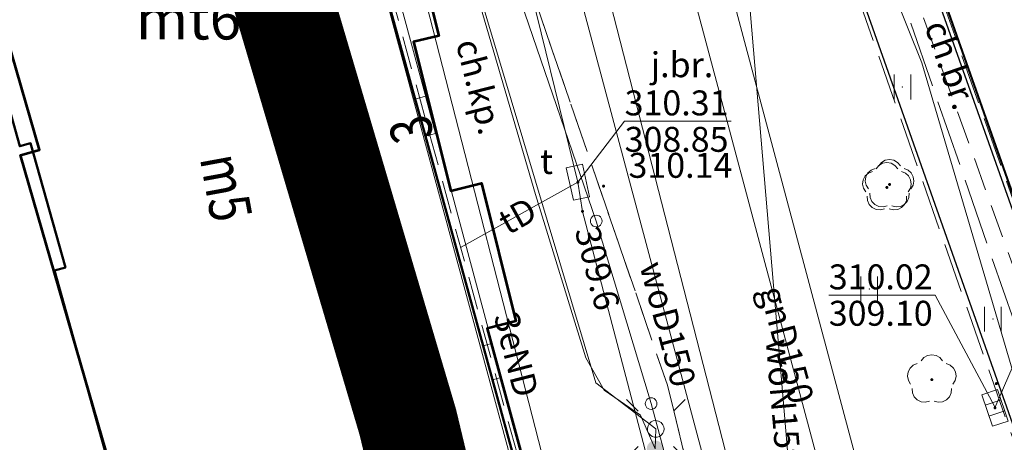
# Model space of a CAD drawing. Extents: x 6568120 to 6581475, y 5511602 to 5528428.
# Drawn here: x 6575088 to 6575117, y 5522003 to 5522015 of the extents above; entities that cross this region are included whole.
import ezdxf
from ezdxf.enums import TextEntityAlignment as Align

# ---------------------------------------------------------------- set-up
doc = ezdxf.new("R2010")
doc.units = 0
doc.header["$PDSIZE"] = 0.75
for name, pattern in [('ACAD_ISO02W100', [15, 12, -3]), ('PRZER1-1', [2, 1, -1]), ('PRZER2-1', [3, 2, -1]), ('PRZER3-1', [4, 3, -1]), ('PRZER4-1', [5, 4, -1])]:
    doc.linetypes.add(name, pattern=pattern)
doc.layers.get('0').update_dxf_attribs({"linetype": 'CONTINUOUS', "lineweight": 13})
doc.layers.add('_ZAKRES', color=10, linetype='ACAD_ISO02W100')
for name, color, linetype, lineweight, true_color in [('GESBZO', 7, 'CONTINUOUS', 50, 0x0a0909), ('GESBZO_O', 7, 'CONTINUOUS', 0, 0x0a0909), ('GESDZI', 7, 'CONTINUOUS', 18, 0x008000), ('GESSCH', 7, 'CONTINUOUS', 18, 0x0a0909), ('GESUZY', 7, 'PRZER1-1', 18, 0x008000), ('GSLKBA', 7, 'BARIERA_DROG_500', 18, 0x0a0909), ('GSLKRW', 7, 'CONTINUOUS', 25, 0x0a0909), ('GSPRDL', 7, 'CONTINUOUS', 18, 0x008000), ('GSPWPS', 7, 'CONTINUOUS', 13, 0x0a0909), ('GSPWPS_O', 7, 'CONTINUOUS', 13, 0x0a0909), ('GSSKOA', 7, 'PRZER3-1', 18, 0x0a0909), ('GSSKOA_O', 7, 'CONTINUOUS', 0, 0x0a0909), ('GSSKOD', 7, 'PRZER2-1', 18, 0x0a0909), ('GSSKOD_O', 7, 'CONTINUOUS', 0, 0x0a0909), ('GULENN', 1, 'CONTINUOUS', 18, 0xff0000), ('GULENN_O', 1, 'CONTINUOUS', 0, 0xff0000), ('GULGNP', 7, 'CONTINUOUS', 18, 0xbfbf00), ('GULGNP_O', 7, 'CONTINUOUS', 18, 0xbfbf00), ('GULKDP', 7, 'CONTINUOUS', 18, 0x803300), ('GULTPR', 7, 'CONTINUOUS', 18, 0xff9100), ('GULTPR_O', 7, 'CONTINUOUS', 0, 0xff9100), ('GULWOP', 5, 'CONTINUOUS', 18, 0x0000ff), ('GULWOP_O', 5, 'CONTINUOUS', 18, 0x0000ff), ('GUPISL', 7, 'CONTINUOUS', 18, 0x0a0909), ('GUPKKS', 7, 'CONTINUOUS', 18, 0x0a0909), ('GUPTSD', 7, 'CONTINUOUS', 18, 0xff9100), ('GUPTSD_O', 7, 'CONTINUOUS', 18, 0xff9100), ('GUPTWB', 7, 'CONTINUOUS', 18, 0xff9100), ('GZLTPR', 7, 'PRZER4-1', 18, 0xff9100), ('L139_055.180-056.270_ST_stacja_Bielsko_Biala_Glowna - Default$0$EADTD_238', 7, 'CONTINUOUS', 0, 0x000000), ('L139_055.180-056.270_ST_stacja_Bielsko_Biala_Glowna - Default$0$EBUPP_312', 7, 'CONTINUOUS', 0, 0x000000), ('L139_055.180-056.270_ST_stacja_Bielsko_Biala_Glowna - Default$0$EBUPP_316', 7, 'CONTINUOUS', 0, 0x000000), ('L139_055.180-056.270_ST_stacja_Bielsko_Biala_Glowna - Default$0$EDZPD_219', 7, 'CONTINUOUS', 0, 0x000000), ('L139_055.180-056.270_ST_stacja_Bielsko_Biala_Glowna - Default$0$SDRPK_420', 7, 'CONTINUOUS', 0, 0x000000), ('L139_055.180-056.270_ST_stacja_Bielsko_Biala_Glowna - Default$0$SDRPK_422', 7, 'CONTINUOUS', 0, 0x000000), ('L139_055.180-056.270_ST_stacja_Bielsko_Biala_Glowna - Default$0$SZZTZ_940', 7, 'CONTINUOUS', 0, 0x000000)]:
    doc.layers.add(name, color=color, linetype=linetype, lineweight=lineweight, true_color=true_color)
for name, color, linetype, true_color in [('GUPEUI', 7, 'CONTINUOUS', 0x0a0909), ('GUPKSH', 7, 'CONTINUOUS', 0x803300), ('GUPKSH_O', 7, 'CONTINUOUS', 0x803300), ('GUPTSH', 7, 'CONTINUOUS', 0xff9100), ('GUPTSH_O', 7, 'CONTINUOUS', 0xff9100)]:
    doc.layers.add(name, color=color, linetype=linetype, true_color=true_color)
doc.styles.add('GEO-INFO', font='arial.ttf')
doc.styles.add('L139_055.180-056.270_ST_stacja_Bielsko_Biala_Glowna - Default$0$Styledgn000', font='dgn000.shx')
doc.linetypes.add('BARIERA_DROG_500', pattern='A,6.3,-0.0875,[133,gi.shx,S=0.35,R=0,X=-0.0875,Y=0],0,-0.6125', length=7)

# ---------------------------------------------------------------- blocks, each defined once
blk = doc.blocks.new('KOLO')
blk.add_hatch(color=0).paths.add_polyline_path([(0, 0.5), (-0.12941, 0.482963), (-0.25, 0.433013), (-0.353553, 0.353553), (-0.433013, 0.25), (-0.482963, 0.12941), (-0.5, 0), (-0.482963, -0.12941), (-0.433013, -0.25), (-0.353553, -0.353553), (-0.25, -0.433013), (-0.12941, -0.482963), (0, -0.5), (0.12941, -0.482963), (0.25, -0.433013), (0.353553, -0.353553), (0.433013, -0.25), (0.482963, -0.12941), (0.5, 0), (0.482963, 0.12941), (0.433013, 0.25), (0.353553, 0.353553), (0.25, 0.433013), (0.12941, 0.482963)])
blk = doc.blocks.new('PROSTOKAT2-1_PELNY')
at = {"color": 0}
blk.add_lwpolyline([(1, 0.5), (1, -0.5), (-1, -0.5), (-1, 0.5)], close=True, dxfattribs=at)
blk = doc.blocks.new('SUUS05')
at = {"color": 0}
blk.add_lwpolyline([(0.5, -0.25), (-0.5, -0.25), (-0.5, 0.25), (0.5, 0.25)], close=True, dxfattribs=at)
for points in [[(-0.175, -0.25), (-0.175, 0.25)], [(0.175, -0.25), (0.175, 0.25)]]:
    blk.add_lwpolyline(points, dxfattribs=at)
blk = doc.blocks.new('SPDLP')
blk.add_hatch(color=0).paths.add_polyline_path([(-0.09, 0), (-0.085595, -0.027812), (-0.072812, -0.052901), (-0.052901, -0.072812), (-0.027812, -0.085595), (0, -0.09), (0.027812, -0.085595), (0.052901, -0.072812), (0.072812, -0.052901), (0.085595, -0.027812), (0.09, 0), (0.085595, 0.027812), (0.072812, 0.052901), (0.052901, 0.072812), (0.027812, 0.085595), (0, 0.09), (-0.027812, 0.085595), (-0.052901, 0.072812), (-0.072812, 0.052901), (-0.085595, 0.027812)])
at = {"color": 0}
for points in [[(-1.292703, 0.137547), (-1.355024, 0.389802), (-1.327532, 0.648184), (-1.213525, 0.881678), (-1.026689, 1.062258), (-0.78945, 1.168249), (-0.530282, 1.186929)], [(-0.268652, 1.271938), (-0.048001, 1.40916), (0.20623, 1.462858), (0.463525, 1.426585), (0.693003, 1.304695), (0.867117, 1.11182), (0.964971, 0.871109)], [(1.126667, 0.648554), (1.325358, 0.481106), (1.454989, 0.255912), (1.5, 0), (1.454989, -0.255912), (1.325358, -0.481106), (1.126667, -0.648554)], [(-0.530282, -1.186929), (-0.78945, -1.168249), (-1.026689, -1.062258), (-1.213525, -0.881678), (-1.327532, -0.648184), (-1.355024, -0.389802), (-1.292703, -0.137547)], [(0.964971, -0.871109), (0.867117, -1.11182), (0.693003, -1.304695), (0.463525, -1.426585), (0.20623, -1.462858), (-0.048001, -1.40916), (-0.268652, -1.271938)]]:
    blk.add_lwpolyline(points, dxfattribs=at)
blk = doc.blocks.new('SUSM01_01')
at = {"color": 0}
for points in [[(-0.353553, 0.353553), (-0.212132, 0.212132)], [(0.353553, 0.353553), (0.212132, 0.212132)], [(-0.353553, -0.353553), (-0.212132, -0.212132)], [(0.353553, -0.353553), (0.212132, -0.212132)]]:
    blk.add_lwpolyline(points, dxfattribs=at)
blk.add_lwpolyline([(0.1, 0), (0.093969, -0.034202), (0.076604, -0.064279), (0.05, -0.086603), (0.025882, -0.096593), (0, -0.1), (-0.025882, -0.096593), (-0.05, -0.086603), (-0.073305, -0.068017), (-0.090097, -0.043388), (-0.098883, -0.014904), (-0.098883, 0.014904), (-0.090097, 0.043388), (-0.073305, 0.068017), (-0.05, 0.086603), (-0.022252, 0.097493), (0.007473, 0.09972), (0.036534, 0.093087), (0.062349, 0.078183), (0.082624, 0.056332), (0.095557, 0.029476)], close=True, dxfattribs=at)
blk = doc.blocks.new('POINT')
at = {"color": 0}
blk.add_point((0, 0), dxfattribs=at)
blk = doc.blocks.new('OKRAG_PELNY')
at = {"color": 0}
blk.add_lwpolyline([(0.5, 0), (0.482963, -0.12941), (0.433013, -0.25), (0.353553, -0.353553), (0.25, -0.433013), (0.12941, -0.482963), (0, -0.5), (-0.12941, -0.482963), (-0.25, -0.433013), (-0.353553, -0.353553), (-0.433013, -0.25), (-0.482963, -0.12941), (-0.5, 0), (-0.482963, 0.12941), (-0.433013, 0.25), (-0.353553, 0.353553), (-0.25, 0.433013), (-0.12941, 0.482963), (0, 0.5), (0.12941, 0.482963), (0.25, 0.433013), (0.353553, 0.353553), (0.433013, 0.25), (0.482963, 0.12941)], close=True, dxfattribs=at)
blk = doc.blocks.new('L139_055.180-056.270_ST_stacja_Bielsko_Biala_Glowna - Default$0$9401117')
at = {"layer": 'L139_055.180-056.270_ST_stacja_Bielsko_Biala_Glowna - Default$0$SZZTZ_940', "color": 18, "linetype": 'Continuous', "lineweight": 13, "true_color": 0x000000}
for p, q in [((-0.25, -0.375), (-0.25, 0.375)), ((0.25, -0.375), (0.25, 0.375))]:
    blk.add_line(p, q, dxfattribs=at)
blk.add_point((0, 0), dxfattribs=at)
blk = doc.blocks.new('L139_055.180-056.270_ST_stacja_Bielsko_Biala_Glowna - Default$0$9401118')
at = {"layer": 'L139_055.180-056.270_ST_stacja_Bielsko_Biala_Glowna - Default$0$SZZTZ_940', "color": 18, "linetype": 'Continuous', "lineweight": 13, "true_color": 0x000000}
for p, q in [((-0.25, -0.375), (-0.25, 0.375)), ((0.25, -0.375), (0.25, 0.375))]:
    blk.add_line(p, q, dxfattribs=at)
blk.add_point((0, 0), dxfattribs=at)
blk = doc.blocks.new('L139_055.180-056.270_ST_stacja_Bielsko_Biala_Glowna - Default$0$9401119')
at = {"layer": 'L139_055.180-056.270_ST_stacja_Bielsko_Biala_Glowna - Default$0$SZZTZ_940', "color": 18, "linetype": 'Continuous', "lineweight": 13, "true_color": 0x000000}
for p, q in [((-0.25, -0.375), (-0.25, 0.375)), ((0.25, -0.375), (0.25, 0.375))]:
    blk.add_line(p, q, dxfattribs=at)
blk.add_point((0, 0), dxfattribs=at)
blk = doc.blocks.new('PKP')
at = {"layer": 'L139_055.180-056.270_ST_stacja_Bielsko_Biala_Glowna - Default$0$EBUPP_316', "color": 18, "linetype": 'Continuous', "lineweight": 53, "true_color": 0x000000, "flags": 128}
blk.add_lwpolyline([(6575091047.224115, 5521999999.999999), (6575087827.063686, 5522011138.086546), (6575088396.670162, 5522011302.766919), (6575087293.310285, 5522015119.135096), (6575086880.882482, 5522014999.897049), (6575085753.590882, 5522019463.745188), (6575097391.885301, 5522022825.793245), (6575098400.216478, 5522018781.138966), (6575099338.879839, 5522019015.147478), (6575100406.353732, 5522014733.25781), (6575099649.411491, 5522014544.552321), (6575100764.594338, 5522010071.290775), (6575101687.212937, 5522010301.299333), (6575102722.925554, 5522006146.811643), (6575101858.565829, 5522005924.91644), (6575102980.91133, 5522001805.254367), (6575103472.728154, 5521999999.999999)], dxfattribs=at)
at = {"layer": 'L139_055.180-056.270_ST_stacja_Bielsko_Biala_Glowna - Default$0$EDZPD_219', "color": 3, "linetype": 'Continuous', "lineweight": 13, "flags": 128}
blk.add_lwpolyline([(6575081278.33223, 5522082505.480811), (6575094607.79415, 5522031930.11565), (6575096667.615711, 5522023800.60421), (6575103110.596546, 5522000000)], dxfattribs=at)
at = {"layer": 'L139_055.180-056.270_ST_stacja_Bielsko_Biala_Glowna - Default$0$SDRPK_420', "color": 18, "linetype": 'Continuous', "lineweight": 13, "true_color": 0x000000, "flags": 128}
for points in [[(6575113482.958083, 5522000000), (6575106213.442888, 5522027253.77179), (6575105624.305572, 5522031060.505228), (6575105896.215102, 5522035637.649006), (6575106575.988931, 5522037858.243511), (6575107305.159865, 5522039261.82786)], [(6575097073.315823, 5522024008.689142), (6575102984.848818, 5522025790.854877), (6575109599.601178, 5522000000)]]:
    blk.add_lwpolyline(points, dxfattribs=at)
at = {"layer": 'L139_055.180-056.270_ST_stacja_Bielsko_Biala_Glowna - Default$0$SDRPK_422', "color": 18, "linetype": 'Continuous', "lineweight": 40, "true_color": 0x000000, "flags": 128}
blk.add_lwpolyline([(6575105375.055161, 5522044723.95918), (6575118834.576965, 5522006633.965668), (6575119740.942069, 5522002691.277463), (6575119922.085745, 5522000000)], dxfattribs=at)
at = {"color": 18, "linetype": 'Continuous', "lineweight": 0, "true_color": 0x000000, "xscale": 1000, "yscale": 1000, "zscale": 1000}
for name, p in [('L139_055.180-056.270_ST_stacja_Bielsko_Biala_Glowna - Default$0$9401117', (6575114347.483069, 5522013188.494181)), ('L139_055.180-056.270_ST_stacja_Bielsko_Biala_Glowna - Default$0$9401118', (6575113350.481455, 5522007115.84798)), ('L139_055.180-056.270_ST_stacja_Bielsko_Biala_Glowna - Default$0$9401119', (6575117066.578383, 5522006209.482876))]:
    blk.add_blockref(name, p, dxfattribs=at)
at = {"layer": 'L139_055.180-056.270_ST_stacja_Bielsko_Biala_Glowna - Default$0$EADTD_238', "color": 18, "linetype": 'Continuous', "lineweight": 30, "true_color": 0x000000, "insert": (6575100175.886072, 5522012071.012939), "char_height": 1250, "attachment_point": 8, "rotation": 103.9984743063, "line_spacing_factor": 0.8, "style": 'L139_055.180-056.270_ST_stacja_Bielsko_Biala_Glowna - Default$0$Styledgn000'}
blk.add_mtext('{\\W0.8;3}', dxfattribs=at)
at = {"layer": 'L139_055.180-056.270_ST_stacja_Bielsko_Biala_Glowna - Default$0$EBUPP_312', "color": 18, "linetype": 'Continuous', "lineweight": 30, "true_color": 0x000000, "insert": (6575094014.964525, 5522010169.660843), "char_height": 1250, "attachment_point": 5, "rotation": 280.4042656438, "line_spacing_factor": 0.8, "style": 'L139_055.180-056.270_ST_stacja_Bielsko_Biala_Glowna - Default$0$Styledgn000'}
blk.add_mtext('{\\W0.8;m5}', dxfattribs=at)

msp = doc.modelspace()

# ---------------------------------------------------------------- linework, layer by layer
at = {"layer": 'GESBZO', "linetype": 'Continuous', "elevation": 10.26}
msp.add_lwpolyline([(6575082.998, 5522027.9), (6575094.188, 5522031.784), (6575094.608, 5522031.93), (6575094.828, 5522030.92), (6575096.668, 5522023.801), (6575099.694, 5522012.827), (6575100.003, 5522011.709), (6575101.741, 5522005.404), (6575102.023, 5522004.383), (6575102.757, 5522001.722), (6575091.345, 5521998.763), (6575088.85, 5522007.672), (6575089.177, 5522007.764), (6575088.131, 5522011.5), (6575087.804, 5522011.408), (6575085.56, 5522019.42), (6575083.298, 5522026.98)], close=True, dxfattribs=at)
at = {"layer": 'GESDZI', "linetype": 'Continuous', "elevation": 10.3}
msp.add_lwpolyline([(6575102.757, 5522001.722), (6575096.668, 5522023.801), (6575094.828, 5522030.92), (6575094.608, 5522031.93), (6575081.278, 5522082.505)], dxfattribs=at)
msp.add_lwpolyline([(6575080.495, 5522017.79), (6575096.668, 5522023.801), (6575102.757, 5522001.722), (6575090.378, 5521998.512), (6575081.798, 5521994.892), (6575079.858, 5522000.391), (6575077.347, 5522007.479), (6575083.249, 5522009.675)], close=True, dxfattribs=at)
at = {"layer": 'GESSCH', "linetype": 'Continuous', "elevation": 10.26}
for points in [[(6575099.694, 5522012.827), (6575100.003, 5522012.912), (6575100.311, 5522011.794), (6575100.003, 5522011.709)], [(6575102.023, 5522004.383), (6575101.741, 5522005.404), (6575101.992, 5522005.474), (6575102.274, 5522004.452)]]:
    msp.add_lwpolyline(points, close=True, dxfattribs=at)
at = {"layer": 'GESUZY', "linetype": 'PRZER1-1', "ltscale": 0.5, "elevation": 10.18}
for points in [[(6575111.657, 5522053.739), (6575128.726, 5521995.012), (6575131.325, 5521987.343), (6575132.275, 5521980.203), (6575133.385, 5521979.083), (6575131.798, 5521977.122), (6575123.259, 5521973.362), (6575093.86, 5521962.883), (6575093.457, 5521963.774), (6575097.617, 5521965.704), (6575096.847, 5521967.424), (6575100.957, 5521969.334), (6575099.897, 5521971.714), (6575103.307, 5521973.304), (6575104.057, 5521975.144), (6575103.057, 5521978.743), (6575105.627, 5521979.413), (6575104.487, 5521983.853), (6575106.307, 5521984.333), (6575105.087, 5521988.783), (6575106.077, 5521989.043), (6575102.757, 5522001.722), (6575096.668, 5522023.801), (6575080.495, 5522017.79)], [(6575111.657, 5522053.739), (6575128.726, 5521995.012), (6575131.325, 5521987.343), (6575132.275, 5521980.203), (6575133.385, 5521979.083), (6575131.798, 5521977.122), (6575123.259, 5521973.362), (6575093.86, 5521962.883), (6575093.457, 5521963.774), (6575097.617, 5521965.704), (6575096.847, 5521967.424), (6575100.957, 5521969.334), (6575099.897, 5521971.714), (6575103.307, 5521973.304), (6575104.057, 5521975.144), (6575103.057, 5521978.743), (6575105.627, 5521979.413), (6575104.487, 5521983.853), (6575106.307, 5521984.333), (6575105.087, 5521988.783), (6575106.077, 5521989.043), (6575102.757, 5522001.722), (6575096.668, 5522023.801), (6575080.495, 5522017.79)], [(6575080.495, 5522017.79), (6575096.668, 5522023.801), (6575102.757, 5522001.722), (6575106.077, 5521989.043), (6575105.087, 5521988.783), (6575106.307, 5521984.333), (6575104.487, 5521983.853), (6575105.627, 5521979.413), (6575103.057, 5521978.743), (6575104.057, 5521975.144), (6575103.307, 5521973.304), (6575099.897, 5521971.714), (6575100.957, 5521969.334), (6575096.847, 5521967.424), (6575097.617, 5521965.704), (6575093.457, 5521963.774), (6575093.86, 5521962.883), (6575083.741, 5521958.263)]]:
    msp.add_lwpolyline(points, dxfattribs=at)
at = {"layer": 'GSLKBA', "linetype": 'BARIERA_DROG_500', "ltscale": 0.5, "elevation": 10.18}
msp.add_lwpolyline([(6575108.17, 5521970.28), (6575108.6, 5521972.31), (6575108.96, 5521974.3), (6575109.39, 5521976.25), (6575110, 5521982.1), (6575110.04, 5521984.13), (6575110.01, 5521986.13), (6575109.68, 5521990.84), (6575109.42, 5521992.89), (6575107.8, 5521999.78), (6575107.32, 5522001.7), (6575106.79, 5522003.67), (6575105.14, 5522009.16), (6575102.52, 5522016.79), (6575100.51, 5522022.55)], dxfattribs=at)
at = {"layer": 'GSLKRW', "linetype": 'Continuous', "lineweight": 25, "elevation": 10.18}
msp.add_lwpolyline([(6575120.88, 5521999.46), (6575119.43, 5522004.5), (6575111.37, 5522027.23), (6575111.25, 5522027.74), (6575109.1, 5522029.28), (6575107.4, 5522029.14), (6575105.77, 5522027.27), (6575105.74, 5522024.67), (6575109.54, 5522026.04), (6575118.24, 5522001.42)], dxfattribs=at)
at = {"layer": 'GSSKOA', "linetype": 'PRZER3-1', "lineweight": 18, "ltscale": 0.5}
for points, elevation in [([(6575053.2, 5522147.21), (6575054.67, 5522147.58), (6575060.46, 5522149.73), (6575061.31, 5522150.03), (6575063.11, 5522150.58), (6575065.97, 5522150.52), (6575067.8, 5522148.73), (6575073.8, 5522131.56), (6575074.43, 5522130.24), (6575074.63, 5522129.52), (6575074.54, 5522128.27), (6575083.3, 5522105.88), (6575090.79, 5522085.27), (6575102.11, 5522053.62), (6575106.84, 5522040.23), (6575111.46, 5522027.32), (6575119.53, 5522004.55), (6575120.95, 5521999.51)], 310.69), ([(6575118.1, 5522001.38), (6575109.5, 5522025.93), (6575105.65, 5522024.54), (6575105.65, 5522027.31), (6575107.39, 5522029.22), (6575109.15, 5522029.39), (6575110.83, 5522028.09), (6575111.25, 5522027.74), (6575111.46, 5522027.32), (6575106.84, 5522040.23)], 309.46), ([(6575106.07, 5522037.87), (6575105.55, 5522034.47), (6575102.29, 5522031.87), (6575099.95, 5522030.98), (6575095.31, 5522029.34), (6575096.55, 5522024.83), (6575099.04, 5522024.9), (6575100.48, 5522024.02), (6575107.28, 5522004.22), (6575107.48, 5522003.41), (6575109.42, 5521995.51)], 309.46)]:
    msp.add_lwpolyline(points, dxfattribs=dict(at, elevation=elevation))
at = {"layer": 'GSSKOD', "linetype": 'PRZER2-1', "lineweight": 18, "ltscale": 0.5, "elevation": 309.62}
msp.add_lwpolyline([(6575110.43, 5522027.92), (6575110.83, 5522028.09), (6575111.25, 5522027.74), (6575111.37, 5522027.23), (6575119.43, 5522004.5), (6575120.88, 5521999.46), (6575122.3, 5521989.89), (6575121.25, 5521982.07), (6575117.88, 5521975.03), (6575114.05, 5521970.95), (6575109.54, 5521967.48), (6575109.31, 5521967.91), (6575113.52, 5521971.22), (6575117.43, 5521975.23), (6575120.7, 5521982.14), (6575121.73, 5521990.14), (6575120.29, 5521999.42), (6575118.88, 5522004.45)], close=True, dxfattribs=at)
at = {"layer": 'GSSKOD', "linetype": 'PRZER2-1', "lineweight": 18, "ltscale": 0.5, "elevation": 310.66}
msp.add_lwpolyline([(6575109.42, 5521995.51), (6575107.48, 5522003.41), (6575107.28, 5522004.22), (6575100.48, 5522024.02), (6575099.04, 5522024.9), (6575096.55, 5522024.83), (6575102.85, 5522001.84)], dxfattribs=at)
at = {"layer": 'GULENN', "linetype": 'Continuous', "elevation": 10.18}
for points in [[(6575086.22, 5522077.16), (6575086.1, 5522069.16), (6575090.35, 5522057.53), (6575095.9, 5522041.58), (6575097.77, 5522035.95), (6575099.45, 5522030.94), (6575101.05, 5522025.3), (6575100.91, 5522024.14), (6575100.15, 5522021.53), (6575100.39, 5522020.15), (6575105.13, 5522004.29), (6575106.93, 5522002.91), (6575106.91, 5522002.31)], [(6575097.12, 5522038.26), (6575099.45, 5522030.92), (6575100.62, 5522027.31), (6575100.85, 5522023.89), (6575100.49, 5522021.64), (6575100.58, 5522019.32), (6575103.31, 5522009.96), (6575104.83, 5522005.05), (6575105.38, 5522004.07), (6575106.47, 5522003.32), (6575106.91, 5522002.31)], [(6575106.026, 5522037.163), (6575106.461, 5522032.93), (6575108.27, 5522027.003), (6575111.48, 5522023.13), (6575112.38, 5522020.261), (6575114.932, 5522013.922), (6575118.637, 5522001.336), (6575118.649, 5521996.986), (6575118.31, 5521992.28), (6575117.082, 5521990.147), (6575111.396, 5521988.588), (6575113.506, 5521982.025), (6575114.553, 5521978.735), (6575113.651, 5521976.799), (6575111.415, 5521974.324), (6575105.83, 5521967.96), (6575102.268, 5521965.88), (6575078.416, 5521954.249), (6575077.79, 5521953.31), (6575025.25, 5521929.64)], [(6575095.881, 5522028.022), (6575097.261, 5522023.046), (6575100.744, 5522010.194), (6575103.212, 5522000.986), (6575106.564, 5521988.832), (6575105.606, 5521988.543), (6575107.157, 5521984.519), (6575107.41, 5521983.537), (6575107.438, 5521982.555), (6575107.396, 5521981.152), (6575107.227, 5521979.763), (6575106.79, 5521978.224), (6575106.13, 5521976.835), (6575104.26, 5521973.207), (6575103.107, 5521971.109), (6575101.379, 5521968.783), (6575099.736, 5521967.085), (6575097.753, 5521964.999), (6575095.669, 5521963.875), (6575094.197, 5521963.003), (6575055.43, 5521945.05), (6575042.687, 5521938.699), (6575040.585, 5521938.472), (6575037.827, 5521938.174)], [(6575111.17, 5521973.34), (6575110.72, 5521974.828), (6575108.16, 5521984.496), (6575105.036, 5521996.193), (6575098.69, 5522020.925), (6575097.488, 5522025.429)]]:
    msp.add_lwpolyline(points, dxfattribs=at)
at = {"layer": 'GULGNP', "linetype": 'Continuous', "elevation": 10.18}
msp.add_lwpolyline([(6575114.82, 5521990.65), (6575106.925, 5522020.235), (6575103.425, 5522033.255), (6575102.793, 5522035.326), (6575100.36, 5522042.55)], dxfattribs=at)
at = {"layer": 'GULKDP', "linetype": 'Continuous', "elevation": 10.18}
msp.add_lwpolyline([(6575117.13, 5522003.54), (6575119.76, 5522009.63)], dxfattribs=at)
at = {"layer": 'GULTPR', "linetype": 'Continuous', "elevation": 10.17}
for points in [[(6575109.429, 5521991.546), (6575104.727, 5522009.45), (6575104.589, 5522010.326), (6575103.488, 5522014.822), (6575101.619, 5522022.4), (6575098.351, 5522032.28), (6575092.541, 5522049.995), (6575092.24, 5522050.87)], [(6575101.061, 5522008.366), (6575104.589, 5522010.326)]]:
    msp.add_lwpolyline(points, dxfattribs=at)
at = {"layer": 'GULWOP', "linetype": 'Continuous', "elevation": 10.18}
for points in [[(6575112.093, 5521988.084), (6575109.45, 5522019.28), (6575103.12, 5522026.71)], [(6575123.728, 5521964.512), (6575118.958, 5521971.829), (6575114.886, 5521978.077), (6575112.097, 5521988.07), (6575104.04, 5522018.25), (6575103.12, 5522026.71)]]:
    msp.add_lwpolyline(points, dxfattribs=at)
at = {"layer": 'GUPKSH_O', "color": 36, "linetype": 'Continuous', "lineweight": 9, "true_color": 0x803300, "elevation": 10.8, "flags": 128}
for points in [[(6575112.132, 5522006.933), (6575115.335, 5522006.933), (6575117.124, 5522003.574)], [(6575112.132, 5522006.933), (6575115.335, 5522006.933)]]:
    msp.add_lwpolyline(points, dxfattribs=at)
at = {"layer": 'GUPTSH_O', "color": 30, "linetype": 'Continuous', "lineweight": 9, "true_color": 0xff9100, "elevation": 10.8, "flags": 128}
for points in [[(6575109.196, 5522012.165), (6575105.993, 5522012.165), (6575104.589, 5522010.326)], [(6575105.993, 5522012.165), (6575109.196, 5522012.165)]]:
    msp.add_lwpolyline(points, dxfattribs=at)
at = {"layer": 'GZLTPR', "linetype": 'PRZER4-1', "ltscale": 0.5, "elevation": 10.18}
msp.add_lwpolyline([(6575120.739, 5521984.662), (6575120.157, 5521999.047), (6575110.256, 5522027.65), (6575098.822, 5522023.682), (6575083.307, 5522076.725), (6575080.412, 5522087.581), (6575074.966, 5522085.752), (6575062.819, 5522124.258), (6575070.853, 5522127.507), (6575058.008, 5522160.864), (6575053.501, 5522166.749), (6575052.373, 5522169.887)], dxfattribs=at)

# ---------------------------------------------------------------- block references
at = {"layer": 'GSLKBA', "lineweight": 5, "xscale": 0.35, "yscale": 0.35, "rotation": 90}
for p in [(6575105.14, 5522009.16, 10.18), (6575106.79, 5522003.67, 10.18)]:
    msp.add_blockref('OKRAG_PELNY', p, dxfattribs=at)
at = {"layer": 'GSPRDL', "color": 96, "lineweight": 18, "true_color": 0x008000, "xscale": 0.5, "yscale": 0.5, "rotation": 90}
for p in [(6575113.88, 5522010.17, 10.12), (6575113.96, 5522010.26, 10.12), (6575115.23, 5522004.39, 10.12)]:
    msp.add_blockref('SPDLP', p, dxfattribs=at)
at = {"layer": 'GSPWPS', "color": 18, "lineweight": 13, "true_color": 0x0a0909, "xscale": 0.09, "yscale": 0.09, "rotation": 90}
for p in [(6575105.36, 5522010.21, 10.2), (6575117.17, 5522004.27, 10.2)]:
    msp.add_blockref('KOLO', p, dxfattribs=at)
at = {"layer": 'GUPEUI', "color": 18, "lineweight": 5, "true_color": 0x0a0909, "xscale": 0.5, "yscale": 0.5, "rotation": 90}
msp.add_blockref('KOLO', (6575106.91, 5522002.31, 10.24), dxfattribs=at)
at = {"layer": 'GUPISL', "color": 18, "lineweight": 18, "true_color": 0x0a0909, "xscale": 2.5, "yscale": 2.5, "rotation": 90}
msp.add_blockref('SUSM01_01', (6575106.93, 5522002.91, 10.24), dxfattribs=at)
at = {"layer": 'GUPKKS', "color": 18, "lineweight": 18, "true_color": 0x0a0909, "rotation": 108.4807060269576}
msp.add_blockref('SUUS05', (6575117.13, 5522003.54, 10.24), dxfattribs=at)
at = {"layer": 'GUPKSH', "color": 36, "lineweight": 5, "true_color": 0x803300, "xscale": 0.09, "yscale": 0.09, "rotation": 90}
msp.add_blockref('KOLO', (6575117.13, 5522003.54, 10.24), dxfattribs=at)
at = {"layer": 'GUPTSD', "color": 30, "lineweight": 18, "true_color": 0xff9100, "xscale": 0.5, "yscale": 0.5, "rotation": 102.5406817510943}
msp.add_blockref('PROSTOKAT2-1_PELNY', (6575104.589, 5522010.326, 10.24), dxfattribs=at)
at = {"layer": 'GUPTSH', "color": 30, "lineweight": 5, "true_color": 0xff9100, "xscale": 0.09, "yscale": 0.09, "rotation": 90}
for p in [(6575104.589, 5522010.326, 10.24), (6575104.727, 5522009.45, 10.24)]:
    msp.add_blockref('KOLO', p, dxfattribs=at)
at = {"layer": 'GUPTWB', "color": 30, "lineweight": 18, "true_color": 0xff9100, "rotation": 90}
msp.add_blockref('POINT', (6575101.061, 5522008.366, 10.24), dxfattribs=at)

# ---------------------------------------------------------------- texts
at = {"layer": 'GESBZO_O', "linetype": 'Continuous', "lineweight": 0, "style": 'GEO-INFO'}
msp.add_text('mt6', height=1.25, dxfattribs=at).set_placement((6575092.878, 5522015.245, 10.8), align=Align.MIDDLE_CENTER)
at = {"layer": 'GSPWPS_O', "color": 18, "linetype": 'Continuous', "lineweight": 0, "true_color": 0x0a0909, "style": 'GEO-INFO'}
msp.add_text('310.14', height=0.75, dxfattribs=at).set_placement((6575106.11, 5522010.46, 10.8))
at = {"layer": 'GSSKOA_O', "linetype": 'Continuous', "lineweight": 0, "style": 'GEO-INFO'}
msp.add_text('j.br.', height=0.75, dxfattribs=at).set_placement((6575107.72, 5522013.86, 10.8), align=Align.MIDDLE_CENTER)
at = {"layer": 'GSSKOD_O', "linetype": 'Continuous', "lineweight": 0, "style": 'GEO-INFO'}
for s, rotation, p in [('ch.br.', 289.1803, (6575115.805, 5522013.857, 10.8)), ('ch.kp.', 284.2521, (6575101.635, 5522013.2, 10.8))]:
    msp.add_text(s, height=0.75, rotation=rotation, dxfattribs=at).set_placement(p, align=Align.MIDDLE_CENTER)
at = {"layer": 'GULENN_O', "linetype": 'Continuous', "lineweight": 0, "style": 'GEO-INFO'}
msp.add_text('3eND', height=0.75, rotation=284.3905, dxfattribs=at).set_placement((6575102.739, 5522005.145, 10.8), align=Align.MIDDLE_CENTER)
at = {"layer": 'GULGNP_O', "color": 18, "linetype": 'Continuous', "lineweight": 0, "true_color": 0x0a0909, "style": 'GEO-INFO'}
msp.add_text('gnD150', height=0.75, rotation=284.9424, dxfattribs=at).set_placement((6575110.872, 5522005.442, 10.8), align=Align.MIDDLE_CENTER)
at = {"layer": 'GULTPR_O', "linetype": 'Continuous', "lineweight": 0, "style": 'GEO-INFO'}
msp.add_text('tD', height=0.75, rotation=29.0529, dxfattribs=at).set_placement((6575102.772, 5522009.317, 10.8), align=Align.MIDDLE_CENTER)
at = {"layer": 'GULWOP_O', "linetype": 'Continuous', "lineweight": 0, "style": 'GEO-INFO'}
for s, rotation, p in [('woD150', 284.9485, (6575107.294, 5522006.06, 10.8)), ('woN159', 274.8427, (6575110.772, 5522003.682, 10.8))]:
    msp.add_text(s, height=0.75, rotation=rotation, dxfattribs=at).set_placement(p, align=Align.MIDDLE_CENTER)
at = {"layer": 'GUPKSH_O', "color": 36, "linetype": 'Continuous', "lineweight": 0, "true_color": 0x803300, "style": 'GEO-INFO'}
for s, p in [('310.02', (6575112.132, 5522007.106)), ('309.10', (6575112.132, 5522006.011))]:
    msp.add_text(s, height=0.75, rotation=360, dxfattribs=at).set_placement(p)
at = {"layer": 'GUPTSD_O', "color": 30, "linetype": 'Continuous', "lineweight": 0, "true_color": 0xff9100, "style": 'GEO-INFO'}
msp.add_text('t', height=0.75, dxfattribs=at).set_placement((6575103.839, 5522010.576, 10.8), align=Align.RIGHT)
at = {"layer": 'GUPTSH_O', "color": 30, "linetype": 'Continuous', "lineweight": 0, "true_color": 0xff9100, "style": 'GEO-INFO'}
for s, p in [('310.31', (6575105.993, 5522012.337)), ('308.85', (6575105.993, 5522011.242))]:
    msp.add_text(s, height=0.75, rotation=360, dxfattribs=at).set_placement(p)
msp.add_text('309.6', height=0.75, rotation=284.7145, dxfattribs=at).set_placement((6575104.851, 5522008.978, 10.8), align=Align.MIDDLE_LEFT)

# ---------------------------------------------------------------- next in the draw order: block references
at = {"xscale": 0.001, "yscale": 0.001, "zscale": 0.001}
msp.add_blockref('PKP', (0, 0, 100), dxfattribs=at)

# ---------------------------------------------------------------- next in the draw order: linework, layer by layer
at = {"layer": '_ZAKRES', "const_width": 3, "elevation": 100}
msp.add_lwpolyline([(6574982.366, 5522257.781), (6575026.839, 5522134.331), (6575057.794, 5522144.122), (6575099.475, 5522003.111), (6575102.407, 5521990.881), (6575101.48, 5521990.445), (6575102.567, 5521986.482), (6575100.814, 5521986.02), (6575101.963, 5521981.41), (6575099.363, 5521980.688), (6575100.807, 5521975.491), (6575095.742, 5521973.129), (6575096.916, 5521970.876), (6575093.148, 5521968.924), (6575101.93, 5521946.754), (6575123.048, 5521956.338), (6575123.72, 5521956.31), (6575130.847, 5521952.09), (6575132.232, 5521949.844), (6575150.801, 5521945.676), (6575152.36, 5521928.73)], dxfattribs=at)

doc.saveas('drawing.dxf')
